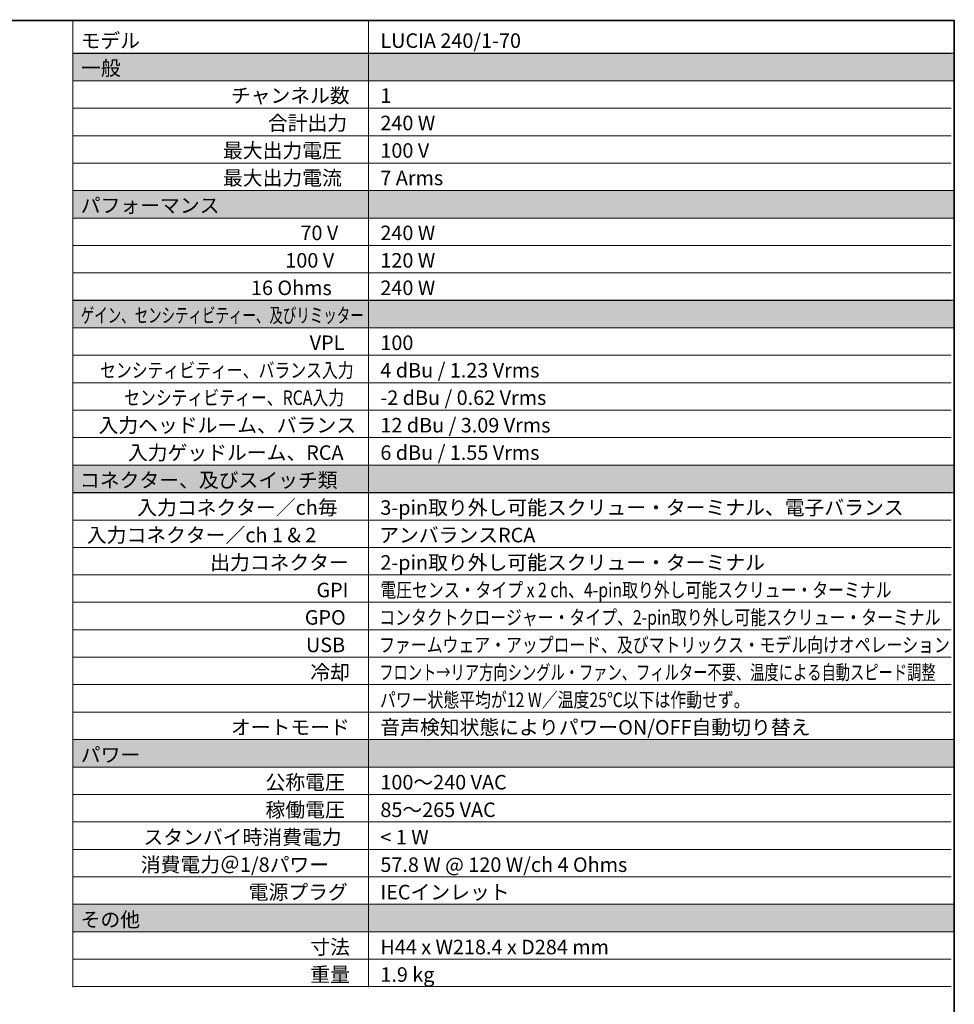
# Model space of a CAD drawing. Units: inches. Extents: x 6 to 291, y -204 to -5.
# Drawn here: x 183 to 291, y -119 to -5 of the extents above; entities that cross this region are included whole.
import ezdxf

# ---------------------------------------------------------------- set-up
doc = ezdxf.new("R2010")
doc.units = ezdxf.units.IN
doc.header["$MEASUREMENT"] = 0
doc.layers.add('レイヤー 1', color=7, linetype='Continuous')

msp = doc.modelspace()

# ---------------------------------------------------------------- hatches: boundary and pattern name
at = {"layer": 'レイヤー 1', "true_color": 0xe9e9e9}
h = msp.add_hatch(color=254, dxfattribs=at)
h.dxf.hatch_style = 2
h.paths.add_polyline_path([(291.39, -12.01), (189.5, -12.01), (189.5, -8.82), (291.39, -8.82)])
h = msp.add_hatch(color=254, dxfattribs=at)
h.dxf.hatch_style = 2
h.paths.add_polyline_path([(291.39, -27.87), (189.5, -27.87), (189.5, -24.68), (291.39, -24.68)])
h = msp.add_hatch(color=254, dxfattribs=at)
h.dxf.hatch_style = 2
h.paths.add_polyline_path([(291.39, -40.56), (189.5, -40.56), (189.5, -37.37), (291.39, -37.37)])
h = msp.add_hatch(color=254, dxfattribs=at)
h.dxf.hatch_style = 2
h.paths.add_polyline_path([(291.39, -59.61), (189.5, -59.61), (189.5, -56.42), (291.39, -56.42)])
h = msp.add_hatch(color=254, dxfattribs=at)
h.dxf.hatch_style = 2
h.paths.add_polyline_path([(291.39, -91.32), (189.5, -91.32), (189.5, -88.14), (291.39, -88.14)])
h = msp.add_hatch(color=254, dxfattribs=at)
h.dxf.hatch_style = 2
h.paths.add_polyline_path([(291.39, -110.36), (189.5, -110.36), (189.5, -107.17), (291.39, -107.17)])

# ---------------------------------------------------------------- linework, layer by layer
at = {"layer": 'レイヤー 1', "color": 7, "lineweight": 35, "true_color": 0xffffff}
msp.add_lwpolyline([(291.39, -204), (5.64, -204), (5.64, -5.04), (291.39, -5.04), (291.39, -204)], dxfattribs=at)
at = {"layer": 'レイヤー 1', "color": 179, "lineweight": 18, "true_color": 0x221814}
for points in [[(189.5, -4.94), (189.5, -116.76)], [(223.67, -4.94), (223.67, -116.76)], [(189.5, -8.83), (291.04, -8.83)], [(189.5, -12), (291.04, -12)], [(189.5, -15.18), (291.04, -15.18)], [(189.5, -18.35), (291.04, -18.35)], [(189.5, -21.52), (291.04, -21.52)], [(189.5, -24.69), (291.04, -24.69)], [(189.5, -27.87), (291.04, -27.87)], [(189.5, -31.04), (291.04, -31.04)], [(189.5, -34.21), (291.04, -34.21)], [(189.5, -37.39), (291.04, -37.39)], [(189.5, -40.56), (291.04, -40.56)], [(189.5, -43.73), (291.04, -43.73)], [(189.5, -46.9), (291.04, -46.9)], [(189.5, -50.08), (291.04, -50.08)], [(189.5, -53.25), (291.04, -53.25)], [(189.5, -56.42), (291.04, -56.42)], [(189.5, -59.59), (291.04, -59.59)], [(189.5, -62.77), (291.04, -62.77)], [(189.5, -65.94), (291.04, -65.94)], [(189.5, -69.11), (291.04, -69.11)], [(189.5, -72.28), (291.04, -72.28)], [(189.5, -75.46), (291.04, -75.46)], [(189.5, -78.63), (291.04, -78.63)], [(189.5, -81.8), (291.04, -81.8)], [(189.5, -84.97), (291.04, -84.97)], [(189.5, -88.15), (291.04, -88.15)], [(189.5, -91.32), (291.04, -91.32)], [(189.5, -94.49), (291.04, -94.49)], [(189.5, -97.67), (291.04, -97.67)], [(189.5, -100.84), (291.04, -100.84)], [(189.5, -104.01), (291.04, -104.01)], [(189.5, -107.18), (291.04, -107.18)], [(189.5, -110.36), (291.04, -110.36)], [(189.5, -113.53), (291.04, -113.53)], [(189.5, -116.7), (291.04, -116.7)]]:
    msp.add_lwpolyline(points, dxfattribs=at)
at = {"layer": 'レイヤー 1', "lineweight": 0}
for points in [[(291.39, -12.01), (189.5, -12.01), (189.5, -8.82), (291.39, -8.82), (291.39, -12.01)], [(291.39, -27.87), (189.5, -27.87), (189.5, -24.68), (291.39, -24.68), (291.39, -27.87)], [(291.39, -40.56), (189.5, -40.56), (189.5, -37.37), (291.39, -37.37), (291.39, -40.56)], [(291.39, -59.61), (189.5, -59.61), (189.5, -56.42), (291.39, -56.42), (291.39, -59.61)], [(291.39, -91.32), (189.5, -91.32), (189.5, -88.14), (291.39, -88.14), (291.39, -91.32)], [(291.39, -110.36), (189.5, -110.36), (189.5, -107.17), (291.39, -107.17), (291.39, -110.36)]]:
    msp.add_lwpolyline(points, dxfattribs=at)

# ---------------------------------------------------------------- texts
at = {"layer": 'レイヤー 1', "color": 7, "true_color": 0xffffff, "char_height": 1.6792, "attachment_point": 7}
for s, insert in [('\\fHiragino Kaku Gothic ProN W6|b0|i0|c0|p34;\\W1;モデル', (190.38, -8.2)), ('\\fHiragino Kaku Gothic ProN W3|b0|i0|c0|p34;\\W1;LUCIA 240/1-70', (225.04, -8.2)), ('\\fHiragino Kaku Gothic ProN W6|b0|i0|c0|p34;\\W1;一般', (190.44, -11.37)), ('\\fHiragino Kaku Gothic ProN W3|b0|i0|c0|p34;\\W1;チャンネル数', (207.75, -14.55)), ('\\fHiragino Kaku Gothic ProN W3|b0|i0|c0|p34;\\W1;1', (225.04, -14.55)), ('\\fHiragino Kaku Gothic ProN W3|b0|i0|c0|p34;\\W1;合計出力', (212.03, -17.72)), ('\\fHiragino Kaku Gothic ProN W3|b0|i0|c0|p34;\\W1;240 W', (225.04, -17.72)), ('\\fHiragino Kaku Gothic ProN W3|b0|i0|c0|p34;\\W1;最大出力電圧', (206.84, -20.9)), ('\\fHiragino Kaku Gothic ProN W3|b0|i0|c0|p34;\\W1;100 V', (225.04, -20.9)), ('\\fHiragino Kaku Gothic ProN W3|b0|i0|c0|p34;\\W1;最大出力電流', (206.84, -24.07)), ('\\fHiragino Kaku Gothic ProN W3|b0|i0|c0|p34;\\W1;7 Arms', (225.04, -24.07)), ('\\fHiragino Kaku Gothic ProN W6|b0|i0|c0|p34;\\W1;パフォーマンス', (190.4, -27.25)), ('\\fHiragino Kaku Gothic ProN W3|b0|i0|c0|p34;\\W1;70 V', (215.8, -30.42)), ('\\fHiragino Kaku Gothic ProN W3|b0|i0|c0|p34;\\W1;240 W', (225.04, -30.42)), ('\\fHiragino Kaku Gothic ProN W3|b0|i0|c0|p34;\\W1;100 V', (214.05, -33.6)), ('\\fHiragino Kaku Gothic ProN W3|b0|i0|c0|p34;\\W1;120 W', (225.04, -33.6)), ('\\fHiragino Kaku Gothic ProN W3|b0|i0|c0|p34;\\W1;16 Ohms', (210.08, -36.77)), ('\\fHiragino Kaku Gothic ProN W3|b0|i0|c0|p34;\\W1;240 W', (225.04, -36.77)), ('\\fHiragino Kaku Gothic ProN W6|b0|i0|c0|p34;\\W0.68;ゲイン、センシティビティー、及びリミッター', (190.4, -39.95)), ('\\fHiragino Kaku Gothic ProN W3|b0|i0|c0|p34;\\W1;VPL', (216.87, -43.12)), ('\\fHiragino Kaku Gothic ProN W3|b0|i0|c0|p34;\\W1;100', (225.04, -43.12)), ('\\fHiragino Kaku Gothic ProN W3|b0|i0|c0|p34;\\W0.8;センシティビティー、バランス入力', (192.63, -46.3)), ('\\fHiragino Kaku Gothic ProN W3|b0|i0|c0|p34;\\W1;4 dBu / 1.23 Vrms', (225.04, -46.3)), ('\\fHiragino Kaku Gothic ProN W3|b0|i0|c0|p34;\\W0.8;センシティビティー、RCA入力', (195.41, -49.47)), ('\\fHiragino Kaku Gothic ProN W3|b0|i0|c0|p34;\\W1;-2 dBu / 0.62 Vrms', (225.04, -49.47)), ('\\fHiragino Kaku Gothic ProN W3|b0|i0|c0|p34;\\W1;入力ヘッドルーム、バランス', (192.45, -52.65)), ('\\fHiragino Kaku Gothic ProN W3|b0|i0|c0|p34;\\W1;12 dBu / 3.09 Vrms', (225.04, -52.65)), ('\\fHiragino Kaku Gothic ProN W3|b0|i0|c0|p34;\\W1;入力ゲッドルーム、RCA', (195.85, -55.82)), ('\\fHiragino Kaku Gothic ProN W3|b0|i0|c0|p34;\\W1;6 dBu / 1.55 Vrms', (225.04, -55.82)), ('\\fHiragino Kaku Gothic ProN W6|b0|i0|c0|p34;\\W1;コネクター、及びスイッチ類', (190.31, -59)), ('\\fHiragino Kaku Gothic ProN W3|b0|i0|c0|p34;\\W1;入力コネクター／ch毎', (196.92, -62.17)), ('\\fHiragino Kaku Gothic ProN W3|b0|i0|c0|p34;\\W1;3-pin取り外し可能スクリュー・ターミナル、電子バランス', (225.04, -62.17)), ('\\fHiragino Kaku Gothic ProN W3|b0|i0|c0|p34;\\W1;入力コネクター／ch 1 & 2', (191.1, -65.35)), ('\\fHiragino Kaku Gothic ProN W3|b0|i0|c0|p34;\\W1;アンバランスRCA', (224.9, -65.35)), ('\\fHiragino Kaku Gothic ProN W3|b0|i0|c0|p34;\\W1;出力コネクター', (205.36, -68.52)), ('\\fHiragino Kaku Gothic ProN W3|b0|i0|c0|p34;\\W1;2-pin取り外し可能スクリュー・ターミナル', (225.04, -68.52)), ('\\fHiragino Kaku Gothic ProN W3|b0|i0|c0|p34;\\W1;GPI', (217.65, -71.7)), ('\\fHiragino Kaku Gothic ProN W3|b0|i0|c0|p34;\\W0.8;電圧センス・タイプ x 2 ch、4-pin取り外し可能スクリュー・ターミナル', (225.04, -71.7)), ('\\fHiragino Kaku Gothic ProN W3|b0|i0|c0|p34;\\W1;GPO', (216.3, -74.87)), ('\\fHiragino Kaku Gothic ProN W3|b0|i0|c0|p34;\\W0.8;コンタクトクロージャー・タイプ、2-pin取り外し可能スクリュー・ターミナル', (224.91, -74.87)), ('\\fHiragino Kaku Gothic ProN W3|b0|i0|c0|p34;\\W0.8;ファームウェア・アップロード、及びマトリックス・モデル向けオペレーション', (224.9, -78.05)), ('\\fHiragino Kaku Gothic ProN W3|b0|i0|c0|p34;\\W1;USB', (216.44, -78.05)), ('\\fHiragino Kaku Gothic ProN W3|b0|i0|c0|p34;\\W1;冷却', (216.94, -81.22)), ('\\fHiragino Kaku Gothic ProN W3|b0|i0|c0|p34;\\W0.72;フロント→リア方向シングル・ファン、フィルター不要、温度による自動スピード調整', (224.91, -81.22)), ('\\fHiragino Kaku Gothic ProN W3|b0|i0|c0|p34;\\W0.8;パワー状態平均が12 W／温度25℃以下は作動せず。', (224.99, -84.4)), ('\\fHiragino Kaku Gothic ProN W3|b0|i0|c0|p34;\\W1;オートモード', (207.76, -87.57)), ('\\fHiragino Kaku Gothic ProN W3|b0|i0|c0|p34;\\W1;音声検知状態によりパワーON/OFF自動切り替え', (225.04, -87.57)), ('\\fHiragino Kaku Gothic ProN W6|b0|i0|c0|p34;\\W1;パワー', (190.4, -90.75)), ('\\fHiragino Kaku Gothic ProN W3|b0|i0|c0|p34;\\W1;公称電圧', (211.76, -93.92)), ('\\fHiragino Kaku Gothic ProN W3|b0|i0|c0|p34;\\W1;100〜240 VAC', (225.04, -93.92)), ('\\fHiragino Kaku Gothic ProN W3|b0|i0|c0|p34;\\W1;稼働電圧', (211.76, -97.1)), ('\\fHiragino Kaku Gothic ProN W3|b0|i0|c0|p34;\\W1;85〜265 VAC', (225.04, -97.1)), ('\\fHiragino Kaku Gothic ProN W3|b0|i0|c0|p34;\\W1;スタンバイ時消費電力', (197.65, -100.27)), ('\\fHiragino Kaku Gothic ProN W3|b0|i0|c0|p34;\\W1;< 1 W', (225.04, -100.27)), ('\\fHiragino Kaku Gothic ProN W3|b0|i0|c0|p34;\\W1;消費電力＠1/8パワー', (197.34, -103.45)), ('\\fHiragino Kaku Gothic ProN W3|b0|i0|c0|p34;\\W1;57.8 W @ 120 W/ch 4 Ohms\u3000', (225.04, -103.45)), ('\\fHiragino Kaku Gothic ProN W3|b0|i0|c0|p34;\\W1;電源プラグ', (209.81, -106.62)), ('\\fHiragino Kaku Gothic ProN W3|b0|i0|c0|p34;\\W1;IECインレット', (225.04, -106.62)), ('\\fHiragino Kaku Gothic ProN W6|b0|i0|c0|p34;\\W1;その他', (190.38, -109.8)), ('\\fHiragino Kaku Gothic ProN W3|b0|i0|c0|p34;\\W1;寸法', (216.94, -112.97)), ('\\fHiragino Kaku Gothic ProN W3|b0|i0|c0|p34;\\W1;H44 x W218.4 x D284 mm', (225.04, -112.97)), ('\\fHiragino Kaku Gothic ProN W3|b0|i0|c0|p34;\\W1;重量', (216.94, -116.15)), ('\\fHiragino Kaku Gothic ProN W3|b0|i0|c0|p34;\\W1;1.9 kg', (225.04, -116.15))]:
    msp.add_mtext(s, dxfattribs=dict(at, insert=insert))

doc.saveas('drawing.dxf')
